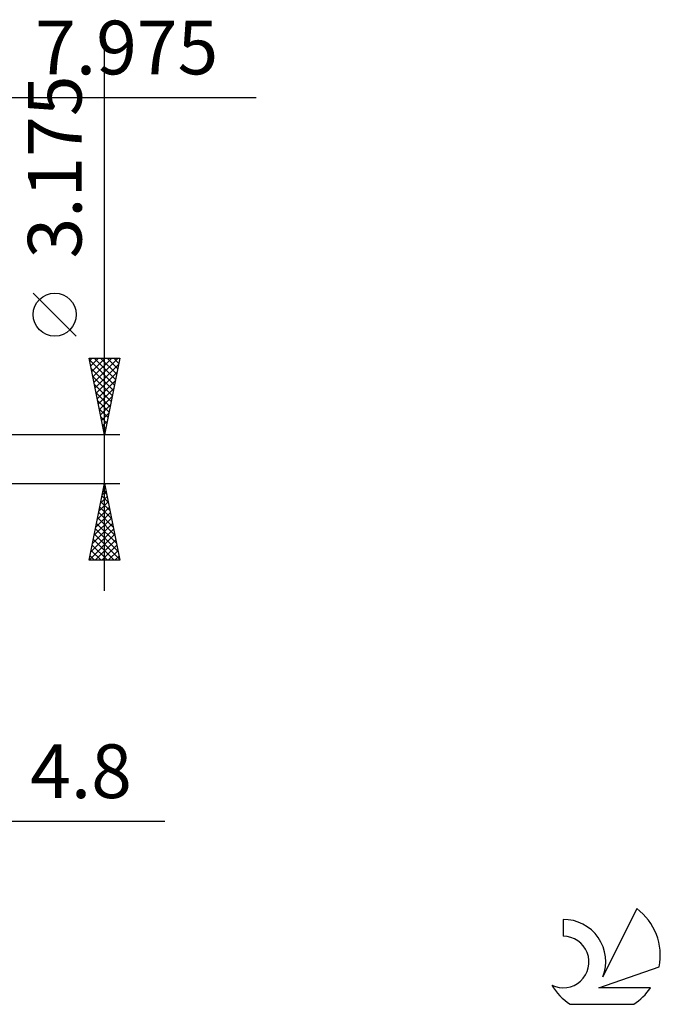
# Model space of a CAD drawing. Units: millimetres. Extents: x -60 to 56, y -36 to 39.
# Drawn here: x 14 to 56, y -36 to 29 of the extents above; entities that cross this region are included whole.
import ezdxf
from ezdxf.enums import TextEntityAlignment as Align

# ---------------------------------------------------------------- set-up
doc = ezdxf.new("R2010")
doc.units = ezdxf.units.MM
doc.header["$LTSCALE"] = 4.4
doc.layers.add('2', color=7, linetype='CONTINUOUS')
doc.layers.add('SK6', color=5, linetype='CONTINUOUS')
doc.styles.get("Standard").update_dxf_attribs({"font": 'Monospac821 BT'})

msp = doc.modelspace()

# ---------------------------------------------------------------- linework, layer by layer
at = {"layer": '2', "color": 7, "linetype": 'CONTINUOUS', "lineweight": 25}
for p, q in [((19.975, -8.588), (19.975, 26.962)), ((-7, 23.587), (29.85, 23.587)), ((18.125, 8.025), (15.325, 10.825)), ((19.975, 1.587), (18.975, 6.587)), ((18.975, 6.587), (20.975, 6.587)), ((19.002, 6.454), (20.624, 4.832)), ((19.006, 6.431), (19.163, 6.587)), ((19.077, 6.078), (19.587, 6.587)), ((19.148, 5.724), (20.011, 6.587)), ((19.218, 5.37), (20.435, 6.587)), ((19.289, 5.017), (20.86, 6.587)), ((19.293, 6.587), (20.695, 5.186)), ((19.717, 6.587), (20.765, 5.539)), ((20.975, 6.587), (19.975, 1.587)), ((20.141, 6.587), (20.836, 5.893)), ((20.565, 6.587), (20.907, 6.246)), ((19.108, 5.924), (20.553, 4.478)), ((19.36, 4.663), (20.898, 6.201)), ((19.214, 5.394), (20.482, 4.125)), ((19.431, 4.31), (20.792, 5.671)), ((19.501, 3.956), (20.686, 5.141)), ((19.32, 4.863), (20.412, 3.771)), ((19.572, 3.603), (20.58, 4.61)), ((19.426, 4.333), (20.341, 3.418)), ((19.643, 3.249), (20.473, 4.08)), ((19.532, 3.803), (20.27, 3.064)), ((19.638, 3.272), (20.2, 2.711)), ((19.713, 2.896), (20.367, 3.55)), ((19.744, 2.742), (20.129, 2.357)), ((19.784, 2.542), (20.261, 3.019)), ((19.85, 2.212), (20.058, 2.004)), ((19.855, 2.188), (20.155, 2.489)), ((19.926, 1.835), (20.049, 1.959)), ((20.975, 1.587), (7.975, 1.587)), ((19.956, 1.681), (19.987, 1.65)), ((7.975, -1.588), (20.975, -1.588)), ((18.975, -6.588), (19.975, -1.588)), ((19.937, -1.775), (20, -1.713)), ((19.951, -1.708), (20.011, -1.768)), ((19.975, -1.588), (20.975, -6.588)), ((19.725, -2.836), (20.141, -2.42)), ((19.81, -2.415), (20.223, -2.828)), ((19.831, -2.306), (20.071, -2.066)), ((19.88, -2.061), (20.117, -2.298)), ((19.513, -3.897), (20.283, -3.127)), ((19.619, -3.366), (20.212, -2.773)), ((19.668, -3.122), (20.435, -3.889)), ((19.739, -2.768), (20.329, -3.359)), ((19.301, -4.957), (20.424, -3.834)), ((19.407, -4.427), (20.354, -3.48)), ((19.527, -3.829), (20.647, -4.95)), ((19.597, -3.475), (20.541, -4.419)), ((19.195, -5.488), (20.495, -4.188)), ((19.456, -4.182), (20.753, -5.48)), ((18.983, -6.548), (20.636, -4.895)), ((19.089, -6.018), (20.566, -4.541)), ((19.315, -4.89), (20.966, -6.541)), ((19.385, -4.536), (20.86, -6.01)), ((19.173, -5.597), (20.164, -6.588)), ((19.244, -5.243), (20.588, -6.588)), ((19.368, -6.588), (20.707, -5.248)), ((19.792, -6.588), (20.778, -5.602)), ((19.032, -6.304), (19.315, -6.588)), ((19.102, -5.95), (19.74, -6.588)), ((20.216, -6.588), (20.849, -5.955)), ((20.641, -6.588), (20.919, -6.309)), ((20.975, -6.588), (18.975, -6.588)), ((-3.825, -23.587), (23.9, -23.587))]:
    msp.add_line(p, q, dxfattribs=at)
msp.add_circle((16.725, 9.425), 1.4, dxfattribs=at)
at = {"layer": 'SK6', "color": 5, "linetype": 'CONTINUOUS', "lineweight": 25}
for p, q in [((54.635, -29.29), (52.437, -33.747)), ((49.84, -29.995), (49.84, -31.098)), ((52.179, -34.448), (56.099, -33.087)), ((55.537, -34.448), (52.179, -34.448)), ((50.301, -35.53), (54.443, -35.53))]:
    msp.add_line(p, q, dxfattribs=at)
for centre, radius, start, end in [((52.372, -32.344), 3.8, 348.72386, 53.46911), ((49.861, -32.755), 2.76, 338.93794, 90.44457), ((49.85, -32.775), 1.677, 243.42147, 90.36024), ((52.372, -32.344), 3.8, 210.54837, 236.97802), ((52.372, -32.344), 3.8, 303.02198, 326.37322)]:
    msp.add_arc(centre, radius, start, end, dxfattribs=at)

# ---------------------------------------------------------------- texts
at = {"layer": '2', "color": 7, "linetype": 'CONTINUOUS', "lineweight": 25}
for s, p in [('7.975', (21.413, 25.087)), ('4.8', (18.438, -22.087))]:
    msp.add_text(s, height=3.5, dxfattribs=at).set_placement(p, align=Align.CENTER)
msp.add_text('3.175', height=3.5, rotation=90, dxfattribs=at).set_placement((18.475, 19.05), align=Align.CENTER)

doc.saveas('drawing.dxf')
